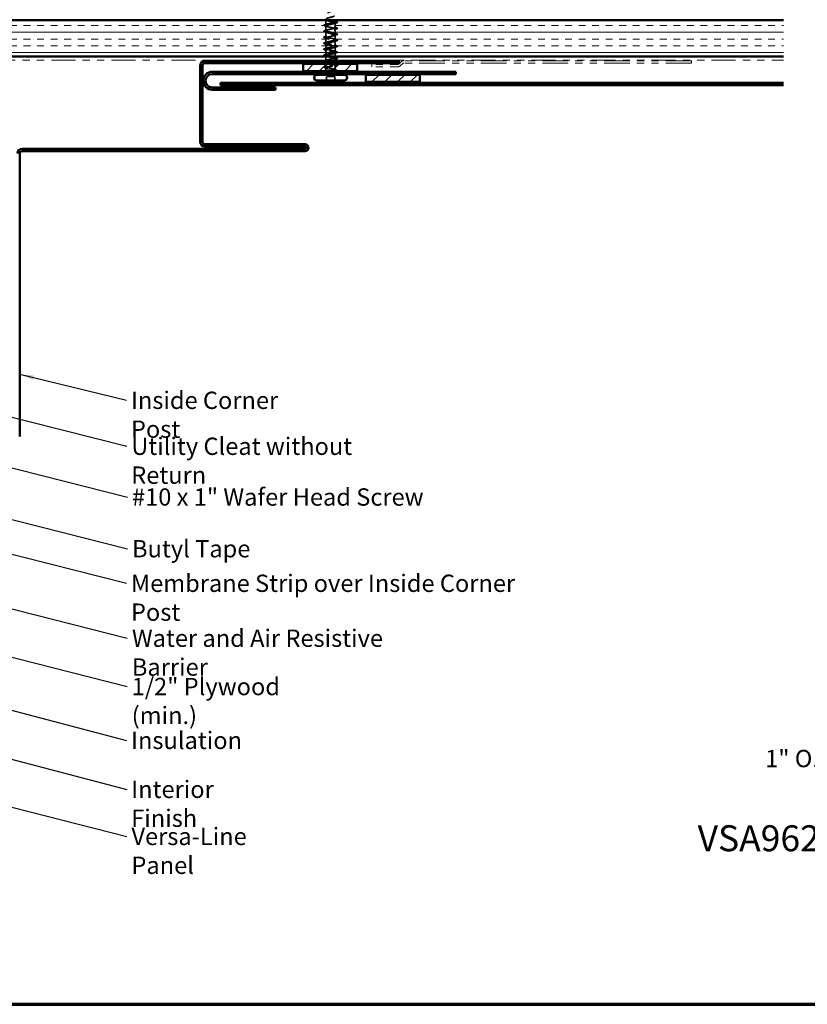
# Model space of a CAD drawing. Units: inches. Extents: x 0.6 to 33.4, y 0.6 to 21.4.
# Drawn here: x 7.3 to 18.2, y 0.6 to 14.2 of the extents above; entities that cross this region are included whole.
import ezdxf

# ---------------------------------------------------------------- set-up
doc = ezdxf.new("R2010")
doc.units = ezdxf.units.IN
doc.header["$LTSCALE"] = 2
doc.header["$MEASUREMENT"] = 0
doc.linetypes.add('DASHED', pattern=[0.2067, 0.1654, -0.0413])
doc.linetypes.add('DOUBLE_DASH_CHAIN', pattern=[1.2403, 0.6614, -0.0827, 0.1654, -0.0827, 0.1654, -0.0827])
doc.layers.get('0').update_dxf_attribs({"lineweight": 13})
for name, color, linetype, lineweight in [('Border (ANSI)', 7, 'Continuous', 70), ('Dimension (ANSI)', 7, 'Continuous', 25), ('Hatch (ANSI)', 7, 'Continuous', 18), ('Hidden (ANSI)', 7, 'DASHED', 35), ('Symbol (ANSI)', 7, 'Continuous', 25), ('Visible (ANSI)', 7, 'Continuous', 50)]:
    doc.layers.add(name, color=color, linetype=linetype, lineweight=lineweight)
doc.styles.add('Label Text (ANSI)', font='tahoma.ttf')
doc.styles.add('Note Text (ANSI)', font='tahoma.ttf')
doc.dimstyles.new('Architectural (ANSI)', dxfattribs={"dimscale": 2, "dimtxt": 0.12, "dimasz": 0.098425, "dimexe": 0.125, "dimexo": 0.0625, "dimgap": 0.031496, "dimtad": 0, "dimtih": 1, "dimtoh": 1, "dimdec": 4, "dimrnd": 1e-08, "dimzin": 3, "dimdsep": 46, "dimlunit": 4, "dimtxsty": 'Note Text (ANSI)', "dimcen": 0.09, "dimdle": 0.393701, "dimclrd": 256, "dimclre": 256, "dimclrt": 256, "dimadec": 0, "dimazin": 3, "dimtfac": 1, "dimtofl": 0, "dimtmove": 0, "dimatfit": 3, "dimfxl": 0, "dimfrac": 2, "dimtolj": 1, "dimtzin": 12, "dimlwd": -1, "dimlwe": -1, "dimarcsym": 0})
doc.dimstyles.new('Default (ANSI)$7', dxfattribs={"dimscale": 2, "dimtxt": 0.12, "dimasz": 0.098425, "dimexe": 0.125, "dimexo": 0.0625, "dimgap": 0.031496, "dimtad": 0, "dimtih": 1, "dimtoh": 1, "dimrnd": 1e-08, "dimzin": 4, "dimdsep": 46, "dimtxsty": 'Note Text (ANSI)', "dimcen": 0.09, "dimdle": 0.393701, "dimclrd": 256, "dimclre": 256, "dimclrt": 256, "dimadec": 0, "dimazin": 1, "dimtfac": 1, "dimtofl": 0, "dimtmove": 0, "dimatfit": 3, "dimfxl": 0, "dimtolj": 1, "dimtzin": 4, "dimlwd": -1, "dimlwe": -1, "dimarcsym": 0})

# ---------------------------------------------------------------- blocks, each defined once
blk = doc.blocks.new('Borders ATAS A Border')
at = {"layer": 'Border (ANSI)'}
blk.add_line((0.3, 0.3), (16.7, 0.3), dxfattribs=at)
blk = doc.blocks.new('*D13')
at = {"layer": 'Defpoints', "color": 0, "transparency": 16777216}
for p in [(19.036, 4.787), (20.036, 4.662), (20.036, 3.999)]:
    blk.add_point(p, dxfattribs=at)
at = {"layer": 'Dimension (ANSI)', "transparency": 16777216}
for p, q in [((19.036, 4.662), (19.036, 3.749)), ((20.036, 4.537), (20.036, 3.749)), ((19.036, 3.999), (18.651, 3.999)), ((19.839, 3.999), (19.233, 3.999))]:
    blk.add_line(p, q, dxfattribs=at)
for points in [[(19.233, 4.032), (19.233, 3.967), (19.036, 3.999)], [(19.839, 4.032), (19.839, 3.967), (20.036, 3.999)]]:
    blk.add_solid(points, dxfattribs=at)
at = {"layer": 'Dimension (ANSI)', "transparency": 16777216, "insert": (17.583, 4.124), "char_height": 0.24, "attachment_point": 1, "style": 'Note Text (ANSI)'}
blk.add_mtext('\\A1;1"{ O.H.}', dxfattribs=at)

msp = doc.modelspace()

# ---------------------------------------------------------------- hatches: boundary and pattern name
at = {"layer": 'Hatch (ANSI)', "true_color": 0x804000}
h = msp.add_hatch(dxfattribs=at)
h.set_pattern_fill('INSUL', color=36, scale=0.75, style=0)
h.paths.add_polyline_path([(17.83853, 14.22885), (5.94506, 14.22885), (5.94506, 13.72885), (17.83853, 13.72885)])
at = {"layer": 'Hatch (ANSI)', "true_color": 0x808000}
h = msp.add_hatch(dxfattribs=at)
h.set_pattern_fill('ANSI31', color=56, style=0)
h.paths.add_polyline_path([(11.18382, 13.62685), (11.93382, 13.62685), (11.93382, 13.52685), (11.18382, 13.52685)])
h = msp.add_hatch(dxfattribs=at)
h.set_pattern_fill('ANSI31', color=56, style=0)
h.paths.add_polyline_path([(12.05006, 13.47485), (12.80006, 13.47485), (12.80006, 13.37485), (12.05006, 13.37485)])

# ---------------------------------------------------------------- linework, layer by layer
at = {"layer": 'Hidden (ANSI)', "ltscale": 0.057279}
msp.add_line((11.49956, 14.1686), (11.49956, 14.22885), dxfattribs=at)
at = {"layer": 'Hidden (ANSI)', "ltscale": 0.028664}
for p, q in [((11.56456, 14.22332), (11.56456, 14.23085)), ((11.56456, 14.21385), (11.56456, 14.22138))]:
    msp.add_line(p, q, dxfattribs=at)
at = {"layer": 'Hidden (ANSI)', "ltscale": 0.002412}
for p, q in [((11.56456, 14.22138), (11.56456, 14.22332)), ((11.56456, 13.60082), (11.56456, 13.59888))]:
    msp.add_line(p, q, dxfattribs=at)
at = {"layer": 'Hidden (ANSI)', "ltscale": 0.017757}
msp.add_line((11.62956, 14.2101), (11.62956, 14.22885), dxfattribs=at)
at = {"layer": 'Hidden (ANSI)', "ltscale": 0.062755}
for p, q in [((11.62956, 14.1271), (11.62956, 14.1931)), ((11.49956, 14.0856), (11.49956, 14.1516)), ((11.49956, 14.0026), (11.49956, 14.0686)), ((11.62956, 14.0441), (11.62956, 14.1101)), ((11.49956, 13.9196), (11.49956, 13.9856)), ((11.62956, 13.9611), (11.62956, 14.0271)), ((11.62956, 13.8781), (11.62956, 13.9441)), ((11.49956, 13.8366), (11.49956, 13.9026)), ((11.49956, 13.7536), (11.49956, 13.8196)), ((11.62956, 13.7951), (11.62956, 13.8611))]:
    msp.add_line(p, q, dxfattribs=at)
at = {"layer": 'Hidden (ANSI)', "ltscale": 0.046803}
msp.add_line((11.62956, 13.72885), (11.62956, 13.7781), dxfattribs=at)
at = {"layer": 'Hidden (ANSI)', "ltscale": 0.007281}
msp.add_line((11.49956, 13.72885), (11.49956, 13.7366), dxfattribs=at)
at = {"layer": 'Hidden (ANSI)', "ltscale": 0.037994}
msp.add_line((11.49956, 13.67885), (11.49956, 13.71885), dxfattribs=at)
at = {"layer": 'Hidden (ANSI)', "ltscale": 0.004078}
msp.add_line((11.49956, 13.6706), (11.49956, 13.67498), dxfattribs=at)
at = {"layer": 'Hidden (ANSI)', "ltscale": 0.015852}
msp.add_line((11.49956, 13.63685), (11.49956, 13.6536), dxfattribs=at)
at = {"layer": 'Hidden (ANSI)', "ltscale": 0.006328}
msp.add_line((11.62956, 13.7121), (11.62956, 13.71885), dxfattribs=at)
at = {"layer": 'Hidden (ANSI)', "ltscale": 0.015376}
msp.add_line((11.62956, 13.67885), (11.62956, 13.6951), dxfattribs=at)
at = {"layer": 'Hidden (ANSI)', "ltscale": 0.030375}
msp.add_line((11.62956, 13.63685), (11.62956, 13.66885), dxfattribs=at)
at = {"layer": 'Hidden (ANSI)', "ltscale": 0.032759}
for p, q in [((11.49149, 13.51685), (11.47859, 13.48485)), ((11.63762, 13.51685), (11.65052, 13.48485))]:
    msp.add_line(p, q, dxfattribs=at)
at = {"layer": 'Hidden (ANSI)', "ltscale": 0.010169}
msp.add_line((11.49956, 13.53685), (11.49552, 13.52685), dxfattribs=at)
at = {"layer": 'Hidden (ANSI)', "ltscale": 0.038408}
msp.add_line((11.49956, 13.58641), (11.49956, 13.62685), dxfattribs=at)
at = {"layer": 'Hidden (ANSI)', "ltscale": 0.03317}
msp.add_line((11.49956, 13.53685), (11.49956, 13.57178), dxfattribs=at)
at = {"layer": 'Hidden (ANSI)', "ltscale": 0.16912}
msp.add_line((11.62422, 13.53685), (11.49956, 13.53685), dxfattribs=at)
at = {"layer": 'Hidden (ANSI)', "ltscale": 0.004297}
msp.add_line((11.6259, 13.53685), (11.62422, 13.53685), dxfattribs=at)
at = {"layer": 'Hidden (ANSI)', "ltscale": 0.066139}
msp.add_line((11.62956, 13.54254), (11.62956, 13.6121), dxfattribs=at)
at = {"layer": 'Hidden (ANSI)', "ltscale": 0.006265}
msp.add_line((11.63109, 13.53305), (11.63359, 13.52685), dxfattribs=at)
at = {"layer": 'Hidden (ANSI)', "ltscale": 0.107515}
msp.add_line((11.62106, 13.45085), (11.50806, 13.45085), dxfattribs=at)
at = {"layer": 'Hidden (ANSI)', "ltscale": 0.053232}
for p, q in [((11.50806, 13.39485), (11.50806, 13.45085)), ((11.62106, 13.39485), (11.62106, 13.45085))]:
    msp.add_line(p, q, dxfattribs=at)
at = {"layer": 'Hidden (ANSI)', "ltscale": 0.544082}
msp.add_open_spline([(11.5591, 14.23185), (11.55065, 14.23352), (11.54252, 14.2352), (11.52798, 14.23858), (11.5217, 14.24026), (11.51182, 14.24365), (11.50828, 14.24532), (11.50439, 14.24872), (11.50402, 14.25039), (11.50647, 14.25379), (11.5092, 14.25547), (11.51734, 14.25886), (11.52262, 14.26054), (11.53496, 14.26394), (11.54186, 14.26563), (11.5563, 14.26903), (11.56368, 14.27071), (11.5779, 14.27412), (11.5846, 14.2758), (11.5964, 14.27921), (11.60141, 14.2809), (11.60907, 14.28431), (11.61169, 14.286), (11.61421, 14.28942), (11.61414, 14.29112), (11.61138, 14.29454), (11.60877, 14.29623), (11.60143, 14.29966), (11.59682, 14.30136), (11.58628, 14.30479), (11.5805, 14.30649), (11.5686, 14.30993), (11.56262, 14.31163), (11.55133, 14.31508), (11.54611, 14.31679), (11.53718, 14.32024), (11.53352, 14.32195), (11.52825, 14.32541), (11.52664, 14.32713), (11.52566, 14.3306), (11.52624, 14.33232), (11.52945, 14.3358), (11.53199, 14.33752), (11.53861, 14.34101), (11.54258, 14.34274), (11.5513, 14.34625), (11.55595, 14.34798), (11.5652, 14.3515), (11.56971, 14.35324), (11.57791, 14.35678), (11.58153, 14.35853), (11.58737, 14.36208), (11.58956, 14.36384), (11.59222, 14.36741), (11.5927, 14.36917), (11.59196, 14.37277), (11.59078, 14.37455), (11.58703, 14.37816), (11.58454, 14.37996), (11.57903, 14.38339), (11.5762, 14.38498), (11.57036, 14.3882), (11.56742, 14.38979), (11.56456, 14.39143)], degree=3, knots=[0, 0, 0, 0, 0.0662455, 0.0662455, 0.13122657, 0.13122657, 0.19494394, 0.19494394, 0.25739843, 0.25739843, 0.31859094, 0.31859094, 0.37852246, 0.37852246, 0.43719409, 0.43719409, 0.49460706, 0.49460706, 0.55076272, 0.55076272, 0.60566256, 0.60566256, 0.65930824, 0.65930824, 0.71170162, 0.71170162, 0.76284473, 0.76284473, 0.81273987, 0.81273987, 0.86138959, 0.86138959, 0.90879673, 0.90879673, 0.95496449, 0.95496449, 0.99989646, 0.99989646, 1.04359669, 1.04359669, 1.08606975, 1.08606975, 1.12732083, 1.12732083, 1.16735583, 1.16735583, 1.2061815, 1.2061815, 1.24380561, 1.24380561, 1.2802371, 1.2802371, 1.3154864, 1.3154864, 1.34956567, 1.34956567, 1.38248924, 1.38248924, 1.41427414, 1.41427414, 1.44125434, 1.44125434, 1.46715819, 1.46715819, 1.46715819, 1.46715819], dxfattribs=at)
at = {"layer": 'Hidden (ANSI)', "ltscale": 1.041088}
msp.add_open_spline([(11.62932, 13.6291), (11.62906, 13.63306), (11.62024, 13.63702), (11.60497, 13.64098), (11.58401, 13.64642), (11.55241, 13.65186), (11.5298, 13.6573), (11.50718, 13.66274), (11.49518, 13.66818), (11.50125, 13.67362), (11.50732, 13.67906), (11.53101, 13.6845), (11.55763, 13.68994), (11.58424, 13.69538), (11.61184, 13.70082), (11.6233, 13.70626), (11.63476, 13.71169), (11.62924, 13.71713), (11.61017, 13.72257), (11.5911, 13.72801), (11.55986, 13.73345), (11.53585, 13.73889), (11.51184, 13.74433), (11.49678, 13.74977), (11.50004, 13.75521), (11.50329, 13.76065), (11.52462, 13.76609), (11.55078, 13.77153), (11.57693, 13.77697), (11.60603, 13.7824), (11.62, 13.78784), (11.63397, 13.79328), (11.6318, 13.79872), (11.61485, 13.80416), (11.59789, 13.8096), (11.56736, 13.81504), (11.54223, 13.82048), (11.51709, 13.82592), (11.49916, 13.83136), (11.49956, 13.8368), (11.49997, 13.84224), (11.51868, 13.84768), (11.54408, 13.85312), (11.56949, 13.85855), (11.59974, 13.86399), (11.61607, 13.86943), (11.63239, 13.87487), (11.6336, 13.88031), (11.61895, 13.88575), (11.6043, 13.89119), (11.57484, 13.89663), (11.54886, 13.90207), (11.52289, 13.90751), (11.50228, 13.91295), (11.49983, 13.91839), (11.49738, 13.92383), (11.51327, 13.92927), (11.53762, 13.9347), (11.56198, 13.94014), (11.59306, 13.94558), (11.61155, 13.95102), (11.63004, 13.95646), (11.63461, 13.9619), (11.62243, 13.96734), (11.61025, 13.97278), (11.58219, 13.97822), (11.55568, 13.98366), (11.52916, 13.9891), (11.50611, 13.99454), (11.50083, 13.99998), (11.49555, 14.00542), (11.50843, 14.01085), (11.53147, 14.01629), (11.55451, 14.02173), (11.58604, 14.02717), (11.60649, 14.03261), (11.62694, 14.03805), (11.63483, 14.04349), (11.62526, 14.04893), (11.61568, 14.05437), (11.58934, 14.05981), (11.56259, 14.06525), (11.53584, 14.07069), (11.51061, 14.07613), (11.50256, 14.08157), (11.49452, 14.087), (11.50424, 14.09244), (11.5257, 14.09788), (11.54715, 14.10332), (11.57879, 14.10876), (11.60096, 14.1142), (11.62313, 14.11964), (11.63424, 14.12508), (11.62739, 14.13052), (11.62053, 14.13596), (11.59621, 14.1414), (11.56953, 14.14684), (11.54284, 14.15228), (11.51572, 14.15772), (11.505, 14.16315), (11.49428, 14.16859), (11.50074, 14.17403), (11.52036, 14.17947), (11.53999, 14.18491), (11.57137, 14.19035), (11.59501, 14.19579), (11.61866, 14.20123), (11.63286, 14.20667), (11.6288, 14.21211), (11.62475, 14.21755), (11.60272, 14.22299), (11.57641, 14.22843), (11.5725, 14.22923), (11.56853, 14.23004), (11.56456, 14.23085)], degree=3, knots=[1.57079633, 1.57079633, 1.57079633, 1.57079633, 2.47055389, 2.47055389, 2.47055389, 3.70583084, 3.70583084, 3.70583084, 4.94110778, 4.94110778, 4.94110778, 6.17638473, 6.17638473, 6.17638473, 7.41166167, 7.41166167, 7.41166167, 8.64693862, 8.64693862, 8.64693862, 9.88221556, 9.88221556, 9.88221556, 11.11749251, 11.11749251, 11.11749251, 12.35276945, 12.35276945, 12.35276945, 13.5880464, 13.5880464, 13.5880464, 14.82332334, 14.82332334, 14.82332334, 16.05860029, 16.05860029, 16.05860029, 17.29387723, 17.29387723, 17.29387723, 18.52915418, 18.52915418, 18.52915418, 19.76443112, 19.76443112, 19.76443112, 20.99970807, 20.99970807, 20.99970807, 22.23498501, 22.23498501, 22.23498501, 23.47026196, 23.47026196, 23.47026196, 24.7055389, 24.7055389, 24.7055389, 25.94081585, 25.94081585, 25.94081585, 27.17609279, 27.17609279, 27.17609279, 28.41136974, 28.41136974, 28.41136974, 29.64664668, 29.64664668, 29.64664668, 30.88192363, 30.88192363, 30.88192363, 32.11720057, 32.11720057, 32.11720057, 33.35247752, 33.35247752, 33.35247752, 34.58775446, 34.58775446, 34.58775446, 35.82303141, 35.82303141, 35.82303141, 37.05830835, 37.05830835, 37.05830835, 38.2935853, 38.2935853, 38.2935853, 39.52886224, 39.52886224, 39.52886224, 40.76413919, 40.76413919, 40.76413919, 41.99941613, 41.99941613, 41.99941613, 43.23469308, 43.23469308, 43.23469308, 44.46997002, 44.46997002, 44.46997002, 45.70524697, 45.70524697, 45.70524697, 46.94052391, 46.94052391, 46.94052391, 47.1238898, 47.1238898, 47.1238898, 47.1238898], dxfattribs=at)
at = {"layer": 'Hidden (ANSI)', "ltscale": 1.079857}
msp.add_open_spline([(11.56456, 14.21385), (11.59132, 14.20841), (11.61712, 14.20297), (11.62593, 14.19753), (11.63474, 14.19209), (11.62593, 14.18665), (11.60497, 14.18121), (11.58401, 14.17577), (11.55241, 14.17033), (11.5298, 14.16489), (11.50718, 14.15946), (11.49518, 14.15402), (11.50125, 14.14858), (11.50732, 14.14314), (11.53101, 14.1377), (11.55763, 14.13226), (11.58424, 14.12682), (11.61184, 14.12138), (11.6233, 14.11594), (11.63476, 14.1105), (11.62924, 14.10506), (11.61017, 14.09962), (11.5911, 14.09418), (11.55986, 14.08874), (11.53585, 14.08331), (11.51184, 14.07787), (11.49678, 14.07243), (11.50004, 14.06699), (11.50329, 14.06155), (11.52462, 14.05611), (11.55078, 14.05067), (11.57693, 14.04523), (11.60603, 14.03979), (11.62, 14.03435), (11.63397, 14.02891), (11.6318, 14.02347), (11.61485, 14.01803), (11.59789, 14.01259), (11.56736, 14.00716), (11.54223, 14.00172), (11.51709, 13.99628), (11.49916, 13.99084), (11.49956, 13.9854), (11.49997, 13.97996), (11.51868, 13.97452), (11.54408, 13.96908), (11.56949, 13.96364), (11.59974, 13.9582), (11.61607, 13.95276), (11.63239, 13.94732), (11.6336, 13.94188), (11.61895, 13.93644), (11.6043, 13.93101), (11.57484, 13.92557), (11.54886, 13.92013), (11.52289, 13.91469), (11.50228, 13.90925), (11.49983, 13.90381), (11.49738, 13.89837), (11.51327, 13.89293), (11.53762, 13.88749), (11.56198, 13.88205), (11.59306, 13.87661), (11.61155, 13.87117), (11.63004, 13.86573), (11.63461, 13.86029), (11.62243, 13.85486), (11.61025, 13.84942), (11.58219, 13.84398), (11.55568, 13.83854), (11.52916, 13.8331), (11.50611, 13.82766), (11.50083, 13.82222), (11.49555, 13.81678), (11.50843, 13.81134), (11.53147, 13.8059), (11.55451, 13.80046), (11.58604, 13.79502), (11.60649, 13.78958), (11.62694, 13.78415), (11.63483, 13.77871), (11.62526, 13.77327), (11.61568, 13.76783), (11.58934, 13.76239), (11.56259, 13.75695), (11.53584, 13.75151), (11.51061, 13.74607), (11.50256, 13.74063), (11.49452, 13.73519), (11.50424, 13.72975), (11.5257, 13.72431), (11.54715, 13.71887), (11.57879, 13.71343), (11.60096, 13.708), (11.62313, 13.70256), (11.63424, 13.69712), (11.62739, 13.69168), (11.622, 13.6874), (11.60581, 13.68312), (11.58617, 13.67885)], degree=3, knots=[-47.1238898, -47.1238898, -47.1238898, -47.1238898, -45.88861286, -45.88861286, -45.88861286, -44.65333591, -44.65333591, -44.65333591, -43.41805897, -43.41805897, -43.41805897, -42.18278202, -42.18278202, -42.18278202, -40.94750508, -40.94750508, -40.94750508, -39.71222813, -39.71222813, -39.71222813, -38.47695119, -38.47695119, -38.47695119, -37.24167424, -37.24167424, -37.24167424, -36.0063973, -36.0063973, -36.0063973, -34.77112035, -34.77112035, -34.77112035, -33.53584341, -33.53584341, -33.53584341, -32.30056646, -32.30056646, -32.30056646, -31.06528952, -31.06528952, -31.06528952, -29.83001257, -29.83001257, -29.83001257, -28.59473563, -28.59473563, -28.59473563, -27.35945868, -27.35945868, -27.35945868, -26.12418174, -26.12418174, -26.12418174, -24.88890479, -24.88890479, -24.88890479, -23.65362785, -23.65362785, -23.65362785, -22.4183509, -22.4183509, -22.4183509, -21.18307396, -21.18307396, -21.18307396, -19.94779701, -19.94779701, -19.94779701, -18.71252007, -18.71252007, -18.71252007, -17.47724312, -17.47724312, -17.47724312, -16.24196618, -16.24196618, -16.24196618, -15.00668923, -15.00668923, -15.00668923, -13.77141229, -13.77141229, -13.77141229, -12.53613534, -12.53613534, -12.53613534, -11.3008584, -11.3008584, -11.3008584, -10.06558145, -10.06558145, -10.06558145, -8.83030451, -8.83030451, -8.83030451, -7.59502756, -7.59502756, -7.59502756, -6.62383993, -6.62383993, -6.62383993, -6.62383993], dxfattribs=at)
at = {"layer": 'Hidden (ANSI)', "ltscale": 0.016162}
msp.add_open_spline([(11.51545, 14.22628), (11.51022, 14.22806), (11.50491, 14.22979), (11.49956, 14.23148)], degree=3, dxfattribs=at)
at = {"layer": 'Hidden (ANSI)', "ltscale": 0.020663}
msp.add_open_spline([(11.50076, 14.23634), (11.50035, 14.23483), (11.50114, 14.23334), (11.50308, 14.23185)], degree=3, dxfattribs=at)
at = {"layer": 'Hidden (ANSI)', "ltscale": 0.078553}
msp.add_open_spline([(11.50308, 14.23185), (11.5059, 14.22991), (11.51033, 14.22799), (11.52189, 14.22412), (11.52891, 14.2222), (11.54108, 14.21919), (11.54563, 14.21813), (11.55498, 14.21599), (11.55976, 14.21492), (11.56456, 14.21385)], degree=3, knots=[0, 0, 0, 0, 0.067722363, 0.067722363, 0.135444727, 0.135444727, 0.172870871, 0.172870871, 0.210297016, 0.210297016, 0.210297016, 0.210297016], dxfattribs=at)
at = {"layer": 'Hidden (ANSI)', "ltscale": 0.005187}
msp.add_open_spline([(11.56456, 14.23085), (11.56274, 14.23118), (11.56092, 14.23151), (11.5591, 14.23185)], degree=3, dxfattribs=at)
at = {"layer": 'Hidden (ANSI)', "ltscale": 0.031888}
for points in [[(11.61558, 14.21892), (11.62599, 14.21551), (11.63665, 14.21228), (11.64734, 14.20915)], [(11.64734, 14.19404), (11.63665, 14.19091), (11.62599, 14.18769), (11.61558, 14.18427)], [(11.48177, 14.16765), (11.49246, 14.17078), (11.50312, 14.17401), (11.51353, 14.17742)], [(11.51353, 14.14277), (11.50312, 14.14619), (11.49246, 14.14941), (11.48177, 14.15254)], [(11.48177, 14.08465), (11.49246, 14.08778), (11.50312, 14.09101), (11.51353, 14.09442)], [(11.51353, 14.05977), (11.50312, 14.06319), (11.49246, 14.06641), (11.48177, 14.06954)], [(11.61558, 14.13592), (11.62599, 14.13251), (11.63665, 14.12928), (11.64734, 14.12615)], [(11.64734, 14.11104), (11.63665, 14.10791), (11.62599, 14.10469), (11.61558, 14.10127)], [(11.61558, 14.05292), (11.62599, 14.04951), (11.63665, 14.04628), (11.64734, 14.04315)], [(11.48177, 14.00165), (11.49246, 14.00478), (11.50312, 14.00801), (11.51353, 14.01142)], [(11.51353, 13.97677), (11.50312, 13.98019), (11.49246, 13.98341), (11.48177, 13.98654)], [(11.48177, 13.91865), (11.49246, 13.92178), (11.50312, 13.92501), (11.51353, 13.92842)], [(11.64734, 14.02804), (11.63665, 14.02491), (11.62599, 14.02169), (11.61558, 14.01827)], [(11.61558, 13.96992), (11.62599, 13.96651), (11.63665, 13.96328), (11.64734, 13.96015)], [(11.64734, 13.94504), (11.63665, 13.94191), (11.62599, 13.93869), (11.61558, 13.93527)], [(11.51353, 13.89377), (11.50312, 13.89719), (11.49246, 13.90041), (11.48177, 13.90354)], [(11.48177, 13.83565), (11.49246, 13.83878), (11.50312, 13.84201), (11.51353, 13.84542)], [(11.51353, 13.81077), (11.50312, 13.81419), (11.49246, 13.81741), (11.48177, 13.82054)], [(11.61558, 13.88692), (11.62599, 13.88351), (11.63665, 13.88028), (11.64734, 13.87715)], [(11.64734, 13.86204), (11.63665, 13.85891), (11.62599, 13.85569), (11.61558, 13.85227)], [(11.61558, 13.80392), (11.62599, 13.80051), (11.63665, 13.79728), (11.64734, 13.79415)], [(11.64734, 13.77904), (11.63665, 13.77591), (11.62599, 13.77269), (11.61558, 13.76927)], [(11.48177, 13.75265), (11.49246, 13.75578), (11.50312, 13.75901), (11.51353, 13.76242)], [(11.51353, 13.72777), (11.50312, 13.73119), (11.49246, 13.73441), (11.48177, 13.73754)], [(11.51353, 13.64477), (11.50312, 13.64819), (11.49246, 13.65141), (11.48177, 13.65454)], [(11.61558, 13.72092), (11.62599, 13.71751), (11.63665, 13.71428), (11.64734, 13.71115)], [(11.64734, 13.69604), (11.63665, 13.69291), (11.62599, 13.68969), (11.61558, 13.68627)], [(11.64734, 13.61304), (11.63665, 13.60991), (11.62599, 13.60669), (11.61558, 13.60327)]]:
    msp.add_open_spline(points, degree=3, dxfattribs=at)
at = {"layer": 'Hidden (ANSI)', "ltscale": 0.090851}
for points in [[(11.64734, 14.20915), (11.6524, 14.20767), (11.65596, 14.20621), (11.65892, 14.20369), (11.65957, 14.20268), (11.65953, 14.19972), (11.6579, 14.19833), (11.65342, 14.19603), (11.65071, 14.19503), (11.64734, 14.19404)], [(11.48177, 14.15254), (11.47671, 14.15403), (11.47315, 14.15549), (11.47019, 14.15801), (11.46954, 14.15902), (11.46958, 14.16198), (11.47121, 14.16337), (11.47569, 14.16567), (11.4784, 14.16666), (11.48177, 14.16765)], [(11.48177, 14.06954), (11.47671, 14.07103), (11.47315, 14.07249), (11.47019, 14.07501), (11.46954, 14.07602), (11.46958, 14.07898), (11.47121, 14.08037), (11.47569, 14.08267), (11.4784, 14.08366), (11.48177, 14.08465)], [(11.64734, 14.12615), (11.6524, 14.12467), (11.65596, 14.12321), (11.65892, 14.12069), (11.65957, 14.11968), (11.65953, 14.11672), (11.6579, 14.11533), (11.65342, 14.11303), (11.65071, 14.11203), (11.64734, 14.11104)], [(11.48177, 13.98654), (11.47671, 13.98803), (11.47315, 13.98949), (11.47019, 13.99201), (11.46954, 13.99302), (11.46958, 13.99598), (11.47121, 13.99737), (11.47569, 13.99967), (11.4784, 14.00066), (11.48177, 14.00165)], [(11.48177, 13.90354), (11.47671, 13.90503), (11.47315, 13.90649), (11.47019, 13.90901), (11.46954, 13.91002), (11.46958, 13.91298), (11.47121, 13.91437), (11.47569, 13.91667), (11.4784, 13.91766), (11.48177, 13.91865)], [(11.64734, 14.04315), (11.6524, 14.04167), (11.65596, 14.04021), (11.65892, 14.03769), (11.65957, 14.03668), (11.65953, 14.03372), (11.6579, 14.03233), (11.65342, 14.03003), (11.65071, 14.02903), (11.64734, 14.02804)], [(11.64734, 13.96015), (11.6524, 13.95867), (11.65596, 13.95721), (11.65892, 13.95469), (11.65957, 13.95368), (11.65953, 13.95072), (11.6579, 13.94933), (11.65342, 13.94703), (11.65071, 13.94603), (11.64734, 13.94504)], [(11.48177, 13.82054), (11.47671, 13.82203), (11.47315, 13.82349), (11.47019, 13.82601), (11.46954, 13.82702), (11.46958, 13.82998), (11.47121, 13.83137), (11.47569, 13.83367), (11.4784, 13.83466), (11.48177, 13.83565)], [(11.64734, 13.87715), (11.6524, 13.87567), (11.65596, 13.87421), (11.65892, 13.87169), (11.65957, 13.87068), (11.65953, 13.86772), (11.6579, 13.86633), (11.65342, 13.86403), (11.65071, 13.86303), (11.64734, 13.86204)], [(11.64734, 13.79415), (11.6524, 13.79267), (11.65596, 13.79121), (11.65892, 13.78869), (11.65957, 13.78768), (11.65953, 13.78472), (11.6579, 13.78333), (11.65342, 13.78103), (11.65071, 13.78003), (11.64734, 13.77904)], [(11.48177, 13.73754), (11.47671, 13.73903), (11.47315, 13.74049), (11.47019, 13.74301), (11.46954, 13.74402), (11.46958, 13.74698), (11.47121, 13.74837), (11.47569, 13.75067), (11.4784, 13.75166), (11.48177, 13.75265)], [(11.64734, 13.71115), (11.6524, 13.70967), (11.65596, 13.70821), (11.65892, 13.70569), (11.65957, 13.70468), (11.65953, 13.70172), (11.6579, 13.70033), (11.65342, 13.69803), (11.65071, 13.69703), (11.64734, 13.69604)]]:
    msp.add_open_spline(points, degree=3, knots=[0, 0, 0, 0, 0.080682059, 0.080682059, 0.121378038, 0.121378038, 0.188114428, 0.188114428, 0.241849708, 0.241849708, 0.241849708, 0.241849708], dxfattribs=at)
at = {"layer": 'Hidden (ANSI)', "ltscale": 0.085405}
msp.add_open_spline([(11.48177, 13.65454), (11.47671, 13.65603), (11.47315, 13.65749), (11.47019, 13.66001), (11.46954, 13.66102), (11.46958, 13.66398), (11.47121, 13.66537), (11.47515, 13.66739), (11.47699, 13.66812), (11.47919, 13.66885)], degree=3, knots=[0, 0, 0, 0, 0.080682059, 0.080682059, 0.121378038, 0.121378038, 0.188114428, 0.188114428, 0.22734052, 0.22734052, 0.22734052, 0.22734052], dxfattribs=at)
at = {"layer": 'Hidden (ANSI)', "ltscale": 0.36946}
msp.add_open_spline([(11.53844, 13.66885), (11.52381, 13.66558), (11.51144, 13.66231), (11.505, 13.65904), (11.49428, 13.6536), (11.50074, 13.64816), (11.52036, 13.64272), (11.53999, 13.63728), (11.57137, 13.63185), (11.59501, 13.62641), (11.61866, 13.62097), (11.63286, 13.61553), (11.6288, 13.61009), (11.62475, 13.60465), (11.60272, 13.59921), (11.57641, 13.59377), (11.5725, 13.59296), (11.56853, 13.59216), (11.56456, 13.59135)], degree=3, knots=[-5.86682965, -5.86682965, -5.86682965, -5.86682965, -5.12447367, -5.12447367, -5.12447367, -3.88919673, -3.88919673, -3.88919673, -2.65391978, -2.65391978, -2.65391978, -1.41864284, -1.41864284, -1.41864284, -0.18336589, -0.18336589, -0.18336589, 0, 0, 0, 0], dxfattribs=at)
at = {"layer": 'Hidden (ANSI)', "ltscale": 0.001704}
msp.add_open_spline([(11.51177, 13.67885), (11.51236, 13.67904), (11.51295, 13.67923), (11.51353, 13.67942)], degree=3, dxfattribs=at)
at = {"layer": 'Hidden (ANSI)', "ltscale": 0.014082}
msp.add_open_spline([(11.61558, 13.63792), (11.62019, 13.63641), (11.62486, 13.63493), (11.62956, 13.63348)], degree=3, dxfattribs=at)
at = {"layer": 'Hidden (ANSI)', "ltscale": 0.090199}
msp.add_open_spline([(11.48724, 13.5715), (11.4822, 13.57298), (11.47853, 13.57445), (11.47526, 13.57685), (11.47448, 13.57772), (11.47369, 13.58073), (11.47528, 13.58253), (11.47989, 13.58505), (11.48266, 13.58611), (11.48615, 13.58715)], degree=3, knots=[0, 0, 0, 0, 0.075495968, 0.075495968, 0.11358326, 0.11358326, 0.18511439, 0.18511439, 0.240025201, 0.240025201, 0.240025201, 0.240025201], dxfattribs=at)
at = {"layer": 'Hidden (ANSI)', "ltscale": 0.028762}
msp.add_open_spline([(11.48615, 13.58715), (11.49575, 13.59003), (11.50532, 13.59299), (11.51464, 13.59612)], degree=3, dxfattribs=at)
at = {"layer": 'Hidden (ANSI)', "ltscale": 0.025203}
msp.add_open_spline([(11.51241, 13.56381), (11.50412, 13.56647), (11.4957, 13.56902), (11.48724, 13.5715)], degree=3, dxfattribs=at)
at = {"layer": 'Hidden (ANSI)', "ltscale": 0.324094}
msp.add_open_spline([(11.62422, 13.53685), (11.62766, 13.53871), (11.62947, 13.54055), (11.62964, 13.54427), (11.62799, 13.54611), (11.62143, 13.54983), (11.61658, 13.55167), (11.60431, 13.55539), (11.59702, 13.55724), (11.58098, 13.56096), (11.57238, 13.5628), (11.55507, 13.56652), (11.54652, 13.56836), (11.53064, 13.57208), (11.52348, 13.57392), (11.51153, 13.57764), (11.50687, 13.57948), (11.50072, 13.5832), (11.49929, 13.58504), (11.4999, 13.58877), (11.50193, 13.59061), (11.5092, 13.59433), (11.51438, 13.59617), (11.52671, 13.59975), (11.53359, 13.60146), (11.54857, 13.60491), (11.55653, 13.60662), (11.56456, 13.60835)], degree=3, knots=[0, 0, 0, 0, 0.067481729, 0.067481729, 0.134963458, 0.134963458, 0.202445186, 0.202445186, 0.269926915, 0.269926915, 0.337408644, 0.337408644, 0.404890373, 0.404890373, 0.472372102, 0.472372102, 0.539853831, 0.539853831, 0.607335559, 0.607335559, 0.674817288, 0.674817288, 0.742299017, 0.742299017, 0.804871598, 0.804871598, 0.867444179, 0.867444179, 0.867444179, 0.867444179], dxfattribs=at)
at = {"layer": 'Hidden (ANSI)', "ltscale": 0.275683}
msp.add_open_spline([(11.56456, 13.59135), (11.55594, 13.5897), (11.5474, 13.58806), (11.5315, 13.58476), (11.52429, 13.58312), (11.5122, 13.57982), (11.50743, 13.57818), (11.50102, 13.57488), (11.49943, 13.57324), (11.49969, 13.56994), (11.50154, 13.56831), (11.50844, 13.565), (11.51342, 13.56337), (11.52589, 13.56006), (11.53324, 13.55843), (11.54934, 13.55513), (11.55792, 13.55349), (11.57515, 13.55019), (11.58363, 13.54855), (11.59932, 13.54525), (11.60637, 13.54361), (11.61526, 13.54111), (11.61794, 13.54026), (11.62253, 13.53855), (11.62443, 13.5377), (11.6259, 13.53685)], degree=3, knots=[0, 0, 0, 0, 0.066871417, 0.066871417, 0.133742833, 0.133742833, 0.20061425, 0.20061425, 0.267485666, 0.267485666, 0.334357083, 0.334357083, 0.4012285, 0.4012285, 0.468099916, 0.468099916, 0.534971333, 0.534971333, 0.60184275, 0.60184275, 0.668714166, 0.668714166, 0.703243084, 0.703243084, 0.737772002, 0.737772002, 0.737772002, 0.737772002], dxfattribs=at)
at = {"layer": 'Hidden (ANSI)', "ltscale": 0.014703}
msp.add_open_spline([(11.54311, 13.51205), (11.5411, 13.51174), (11.53906, 13.51148), (11.53536, 13.51116), (11.53401, 13.51111), (11.53311, 13.51121), (11.53291, 13.51124), (11.53275, 13.51131), (11.53272, 13.51133), (11.53269, 13.51136), (11.53268, 13.51137), (11.53266, 13.5114), (11.53266, 13.51141), (11.53266, 13.51144), (11.53267, 13.51145), (11.53268, 13.51148), (11.53269, 13.51149), (11.53272, 13.51153), (11.53274, 13.51156), (11.53284, 13.51163), (11.53293, 13.51168), (11.53336, 13.5119), (11.53389, 13.51207), (11.53499, 13.51239), (11.53578, 13.51258), (11.53652, 13.51274)], degree=3, knots=[0, 0, 0, 0, 0.0158784355, 0.0158784355, 0.0304963219, 0.0304963219, 0.0337687387, 0.0337687387, 0.0345160957, 0.0345160957, 0.0349340384, 0.0349340384, 0.0352186316, 0.0352186316, 0.0354848268, 0.0354848268, 0.0358332833, 0.0358332833, 0.0364910202, 0.0364910202, 0.0382290752, 0.0382290752, 0.0451386346, 0.0451386346, 0.057165667, 0.057165667, 0.057165667, 0.057165667], dxfattribs=at)
at = {"layer": 'Hidden (ANSI)', "ltscale": 0.018944}
msp.add_open_spline([(11.53652, 13.51274), (11.54278, 13.5141), (11.54925, 13.51546), (11.55576, 13.51685)], degree=3, dxfattribs=at)
at = {"layer": 'Hidden (ANSI)', "ltscale": 0.030286}
msp.add_open_spline([(11.57441, 13.51685), (11.57172, 13.51642), (11.56899, 13.516), (11.55849, 13.51439), (11.55069, 13.51322), (11.54311, 13.51205)], degree=3, knots=[0.316172256, 0.316172256, 0.316172256, 0.316172256, 0.3373774897, 0.3373774897, 0.39716778, 0.39716778, 0.39716778, 0.39716778], dxfattribs=at)
at = {"layer": 'Hidden (ANSI)', "ltscale": 0.088106}
msp.add_open_spline([(11.56456, 13.60835), (11.59132, 13.61379), (11.61712, 13.61923), (11.62593, 13.62467), (11.62711, 13.62539), (11.62797, 13.62612), (11.62853, 13.62685)], degree=3, knots=[0, 0, 0, 0, 1.23527695, 1.23527695, 1.23527695, 1.40046901, 1.40046901, 1.40046901, 1.40046901], dxfattribs=at)
at = {"layer": 'Hidden (ANSI)', "ltscale": 0.042128}
msp.add_open_spline([(11.59892, 13.52685), (11.60384, 13.5282), (11.60829, 13.52956), (11.61753, 13.53289), (11.62164, 13.53484), (11.62422, 13.53685)], degree=3, knots=[0.170484429, 0.170484429, 0.170484429, 0.170484429, 0.217686862, 0.217686862, 0.283722343, 0.283722343, 0.283722343, 0.283722343], dxfattribs=at)
at = {"layer": 'Hidden (ANSI)', "ltscale": 0.018879}
msp.add_open_spline([(11.61447, 13.55225), (11.6206, 13.5502), (11.62684, 13.54821), (11.63312, 13.54627)], degree=3, dxfattribs=at)
at = {"layer": 'Hidden (ANSI)', "ltscale": 0.061402}
msp.add_open_spline([(11.6259, 13.53685), (11.62934, 13.53534), (11.63114, 13.53388), (11.63134, 13.53091), (11.62966, 13.52944), (11.62494, 13.52737), (11.62329, 13.52677), (11.62139, 13.52617)], degree=3, knots=[0, 0, 0, 0, 0.06713685, 0.06713685, 0.135963309, 0.135963309, 0.164450201, 0.164450201, 0.164450201, 0.164450201], dxfattribs=at)
at = {"layer": 'Hidden (ANSI)', "ltscale": 0.008144}
msp.add_open_spline([(11.63175, 13.52936), (11.62901, 13.52853), (11.62628, 13.5277), (11.62356, 13.52685)], degree=3, dxfattribs=at)
at = {"layer": 'Hidden (ANSI)', "ltscale": 0.088709}
msp.add_open_spline([(11.63312, 13.54627), (11.63795, 13.54478), (11.6415, 13.54329), (11.64467, 13.54083), (11.64542, 13.53994), (11.64621, 13.53698), (11.64482, 13.53515), (11.64137, 13.53301), (11.64004, 13.53235), (11.63658, 13.53092), (11.63433, 13.53014), (11.63175, 13.52936)], degree=3, knots=[0, 0, 0, 0, 0.070742204, 0.070742204, 0.106019695, 0.106019695, 0.170990562, 0.170990562, 0.200558495, 0.200558495, 0.236137518, 0.236137518, 0.236137518, 0.236137518], dxfattribs=at)
at = {"layer": 'Hidden (ANSI)', "ltscale": 0.081976}
msp.add_open_spline([(11.65139, 13.62685), (11.65435, 13.62579), (11.65654, 13.62472), (11.65892, 13.62269), (11.65957, 13.62168), (11.65953, 13.61872), (11.6579, 13.61733), (11.65342, 13.61503), (11.65071, 13.61403), (11.64734, 13.61304)], degree=3, knots=[0.023608578, 0.023608578, 0.023608578, 0.023608578, 0.080682059, 0.080682059, 0.121378038, 0.121378038, 0.188114428, 0.188114428, 0.241849708, 0.241849708, 0.241849708, 0.241849708], dxfattribs=at)
at = {"layer": 'Visible (ANSI)', "color": 36, "true_color": 0x804000}
for p, q in [((5.44506, 14.22885), (17.83853, 14.22885)), ((17.83853, 13.72885), (5.94506, 13.72885))]:
    msp.add_line(p, q, dxfattribs=at)
at = {"layer": 'Visible (ANSI)'}
for p, q in [((11.50076, 14.23634), (11.49956, 14.23185)), ((11.62956, 14.23185), (11.49956, 14.23185)), ((11.49956, 14.22885), (11.49956, 14.23185)), ((11.62768, 14.23885), (11.62956, 14.23185)), ((11.62956, 14.22885), (11.62956, 14.23185)), ((11.49956, 13.71885), (11.49956, 13.72885)), ((11.49956, 13.67498), (11.49956, 13.67885)), ((11.62956, 13.71885), (11.62956, 13.72885)), ((11.62956, 13.66885), (11.62956, 13.67885)), ((11.49552, 13.52685), (11.49149, 13.51685)), ((11.49956, 13.62685), (11.49956, 13.63685)), ((11.62956, 13.6291), (11.62956, 13.63685)), ((11.63359, 13.52685), (11.63762, 13.51685)), ((11.33706, 13.43185), (11.33706, 13.43785)), ((11.75506, 13.47485), (11.37406, 13.47485)), ((11.75506, 13.39485), (11.37406, 13.39485)), ((11.47859, 13.48485), (11.47456, 13.47485)), ((11.65052, 13.48485), (11.65456, 13.47485)), ((11.79206, 13.43185), (11.79206, 13.43785))]:
    msp.add_line(p, q, dxfattribs=at)
at = {"layer": 'Visible (ANSI)', "color": 30, "linetype": 'DOUBLE_DASH_CHAIN', "lineweight": 18, "ltscale": 0.250438, "true_color": 0xff8000}
for p, q in [((17.83853, 13.71885), (6.03506, 13.71885)), ((6.03506, 13.67885), (17.83853, 13.67885))]:
    msp.add_line(p, q, dxfattribs=at)
at = {"layer": 'Visible (ANSI)', "color": 1, "true_color": 0xff0000}
for p, q in [((12.50806, 13.66885), (9.82206, 13.66885)), ((12.50806, 13.63685), (12.50806, 13.66885)), ((9.75806, 13.60485), (9.75806, 12.54385)), ((9.79006, 13.60485), (9.79006, 12.54385)), ((12.50806, 13.63685), (9.82206, 13.63685)), ((13.30006, 13.51685), (9.92506, 13.51685)), ((13.30006, 13.51685), (13.30006, 13.48485)), ((9.92506, 13.48485), (13.30006, 13.48485)), ((10.80006, 13.29885), (9.92506, 13.29885)), ((9.92506, 13.26685), (10.80006, 13.26685)), ((10.80006, 13.26685), (10.80006, 13.29885)), ((11.21006, 12.44785), (7.29006, 12.44785)), ((11.21006, 12.41585), (7.29006, 12.41585)), ((9.82206, 12.51185), (11.21006, 12.51185)), ((9.82206, 12.47985), (11.21006, 12.47985)), ((7.25806, 12.38385), (7.25806, 8.46385))]:
    msp.add_line(p, q, dxfattribs=at)
at = {"layer": 'Visible (ANSI)', "color": 30, "linetype": 'DOUBLE_DASH_CHAIN', "lineweight": 18, "ltscale": 0.00526, "true_color": 0xff8000}
for p, q in [((12.53545, 13.6501), (12.51157, 13.62622)), ((12.55808, 13.62748), (12.5342, 13.60359))]:
    msp.add_line(p, q, dxfattribs=at)
at = {"layer": 'Visible (ANSI)', "color": 30, "linetype": 'DOUBLE_DASH_CHAIN', "lineweight": 18, "ltscale": 0.267416, "true_color": 0xff8000}
for p, q in [((16.56082, 13.66885), (12.58071, 13.66885)), ((16.56082, 13.63685), (12.58071, 13.63685))]:
    msp.add_line(p, q, dxfattribs=at)
at = {"layer": 'Visible (ANSI)', "color": 30, "linetype": 'DOUBLE_DASH_CHAIN', "lineweight": 18, "ltscale": 0.004979, "true_color": 0xff8000}
for p, q in [((16.56082, 13.63685), (16.56082, 13.66885)), ((12.13382, 13.58485), (12.13382, 13.61685))]:
    msp.add_line(p, q, dxfattribs=at)
at = {"layer": 'Visible (ANSI)', "color": 56, "true_color": 0x808000}
for p, q in [((11.18382, 13.52685), (11.18382, 13.62685)), ((11.18382, 13.62685), (11.93382, 13.62685)), ((11.93382, 13.52685), (11.18382, 13.52685)), ((11.93382, 13.62685), (11.93382, 13.52685)), ((12.05006, 13.37485), (12.05006, 13.47485)), ((12.05006, 13.47485), (12.80006, 13.47485)), ((12.80006, 13.37485), (12.05006, 13.37485)), ((12.80006, 13.47485), (12.80006, 13.37485))]:
    msp.add_line(p, q, dxfattribs=at)
at = {"layer": 'Visible (ANSI)', "color": 30, "linetype": 'DOUBLE_DASH_CHAIN', "lineweight": 18, "ltscale": 0.056261, "true_color": 0xff8000}
for p, q in [((12.48894, 13.61685), (12.13382, 13.61685)), ((12.48894, 13.58485), (12.13382, 13.58485))]:
    msp.add_line(p, q, dxfattribs=at)
at = {"layer": 'Visible (ANSI)', "color": 5, "true_color": 0x0000ff}
for p, q in [((10.04006, 13.36485), (17.83853, 13.36485)), ((10.04006, 13.36485), (10.04006, 13.33285)), ((17.83853, 13.33285), (10.04006, 13.33285))]:
    msp.add_line(p, q, dxfattribs=at)
at = {"layer": 'Visible (ANSI)', "color": 1, "true_color": 0xff0000}
for centre, radius, start, end in [((9.82206, 13.60485), 0.064, 90, 180), ((9.82206, 13.60485), 0.032, 90, 180), ((9.92506, 13.39185), 0.125, 90, 270), ((9.92506, 13.39185), 0.093, 90, 270), ((7.29006, 12.38385), 0.064, 90, 180), ((7.29006, 12.38385), 0.032, 90, 180), ((9.82206, 12.54385), 0.064, 180, 270), ((9.82206, 12.54385), 0.032, 180, 270), ((11.21006, 12.46385), 0.048, 270, 90), ((11.21006, 12.46385), 0.016, 270, 90)]:
    msp.add_arc(centre, radius, start, end, dxfattribs=at)
at = {"layer": 'Visible (ANSI)', "color": 30, "linetype": 'DOUBLE_DASH_CHAIN', "lineweight": 18, "ltscale": 0.007878, "true_color": 0xff8000}
for centre, start, end in [((12.58071, 13.60485), 90, 135), ((12.48894, 13.64885), 270, 315)]:
    msp.add_arc(centre, 0.064, start, end, dxfattribs=at)
at = {"layer": 'Visible (ANSI)', "color": 30, "linetype": 'DOUBLE_DASH_CHAIN', "lineweight": 18, "ltscale": 0.003889, "true_color": 0xff8000}
for centre, start, end in [((12.48894, 13.64885), 270, 315), ((12.58071, 13.60485), 90, 135)]:
    msp.add_arc(centre, 0.032, start, end, dxfattribs=at)
at = {"layer": 'Visible (ANSI)'}
for centre, start, end in [((11.37406, 13.43785), 90, 180), ((11.37406, 13.43185), 180, 270), ((11.75506, 13.43785), 0, 90), ((11.75506, 13.43185), 270, 0)]:
    msp.add_arc(centre, 0.037, start, end, dxfattribs=at)
for points in [[(11.48921, 14.23468), (11.48482, 14.23602), (11.48158, 14.23735), (11.47958, 14.23885)], [(11.49956, 14.23148), (11.49612, 14.23256), (11.49267, 14.23363), (11.48921, 14.23468)], [(11.47919, 13.66885), (11.48, 13.66912), (11.48086, 13.66938), (11.48177, 13.66965)], [(11.48177, 13.66965), (11.49186, 13.67261), (11.50192, 13.67565), (11.51177, 13.67885)], [(11.62356, 13.52685), (11.62283, 13.52662), (11.62211, 13.5264), (11.62139, 13.52617)], [(11.62853, 13.62685), (11.62911, 13.6276), (11.62937, 13.62835), (11.62932, 13.6291)], [(11.62956, 13.63348), (11.63545, 13.63167), (11.64139, 13.62989), (11.64734, 13.62815)], [(11.64734, 13.62815), (11.64882, 13.62772), (11.65017, 13.62728), (11.65139, 13.62685)]]:
    msp.add_open_spline(points, degree=3, dxfattribs=at)
for points, knots in [([(11.5025, 14.23885), (11.50164, 14.23808), (11.50108, 14.23732), (11.5008, 14.23648), (11.50078, 14.23641), (11.50076, 14.23634)], [1.2487150062, 1.2487150062, 1.2487150062, 1.2487150062, 1.276152114, 1.276152114, 1.2787107101, 1.2787107101, 1.2787107101, 1.2787107101]), ([(11.58617, 13.67885), (11.58083, 13.67769), (11.57523, 13.67652), (11.56953, 13.67536), (11.55888, 13.67319), (11.54816, 13.67102), (11.53844, 13.66885)], [-6.623839932, -6.623839932, -6.623839932, -6.623839932, -6.359750616, -6.359750616, -6.359750616, -5.866829654, -5.866829654, -5.866829654, -5.866829654]), ([(11.55576, 13.51685), (11.55894, 13.51752), (11.56212, 13.5182), (11.57469, 13.52092), (11.5838, 13.52295), (11.59445, 13.52565), (11.59673, 13.52625), (11.59892, 13.52685)], [0.050990497, 0.050990497, 0.050990497, 0.050990497, 0.075888969, 0.075888969, 0.149465195, 0.149465195, 0.170484429, 0.170484429, 0.170484429, 0.170484429]), ([(11.62139, 13.52617), (11.61858, 13.52529), (11.61523, 13.52441), (11.60482, 13.52204), (11.59698, 13.52057), (11.58384, 13.51835), (11.57918, 13.5176), (11.57441, 13.51685)], [0.164450201, 0.164450201, 0.164450201, 0.164450201, 0.206479984, 0.206479984, 0.278687394, 0.278687394, 0.316172256, 0.316172256, 0.316172256, 0.316172256])]:
    msp.add_open_spline(points, degree=3, knots=knots, dxfattribs=at)

# ---------------------------------------------------------------- block references
at = {"xscale": 2, "yscale": 2, "zscale": 2}
msp.add_blockref('Borders ATAS A Border', (0, 0), dxfattribs=at)

# ---------------------------------------------------------------- texts
at = {"layer": 'Symbol (ANSI)', "char_height": 0.24, "attachment_point": 1, "style": 'Note Text (ANSI)'}
for s, insert, width in [('{Inside Corner Post }', (8.79914, 9.08608), 2.787034), ('{Utility Cleat without Return }', (8.80305, 8.44923), 4.035851), ('{#10 x 1" Wafer Head Screw }', (8.81359, 7.74653), 4.1893032), ('{Butyl Tape }', (8.81402, 7.03033), 1.6570502), ('{Membrane Strip over Inside Corner Post}', (8.79921, 6.55166), 5.8381847), ('{Water and Air Resistive Barrier }', (8.81187, 5.79096), 4.5679742), ('{1/2" Plywood (min.)}', (8.8093, 5.12122), 2.9218152), ('{Insulation }', (8.80069, 4.37567), 1.5391896), ('{Interior Finish }', (8.80298, 3.69753), 2.1282983), ('{Versa-Line Panel }', (8.80574, 3.04554), 2.5219448)]:
    msp.add_mtext(s, dxfattribs=dict(at, insert=insert, width=width))
at = {"layer": 'Symbol (ANSI)', "insert": (16.64767, 2.60732), "char_height": 0.36, "attachment_point": 7, "style": 'Label Text (ANSI)'}
msp.add_mtext('VSA962 - Utility Cleat without Return', dxfattribs=at)

# ---------------------------------------------------------------- dimensions: what is measured, and where the dimension line sits
at = {"layer": 'Dimension (ANSI)'}
dim = msp.add_linear_dim(base=(20.03589, 3.99939), p1=(19.03589, 4.78679), p2=(20.03589, 4.66179), angle=180, text='<>{ O.H.}', dimstyle='Architectural (ANSI)', override={"dimtih": 0, "dimtoh": 0, "dimdec": 4, "dimlfac": 1, "dimtp": 0, "dimtm": 0, "dimtdec": 2, "dimatfit": 2}, dxfattribs=at)
dim.commit()
dim.dimension.update_dxf_attribs({"geometry": '*D13', "text_midpoint": (18.08595, 3.99939), "dimtype": 160})

# ---------------------------------------------------------------- leaders
at = {"layer": 'Symbol (ANSI)', "annotation_type": 0, "has_hookline": 1, "hookline_direction": 0}
for points, text_width in [([(7.25806, 9.32626), (8.73615, 8.96608)], 2.66917), ([(6.40706, 8.91849), (8.74006, 8.32923)], 3.89126), ([(6.27906, 8.25291), (8.7506, 7.62653)], 4.05985), ([(6.29906, 7.53147), (8.75103, 6.91033)], 1.52124), ([(6.04698, 7.11638), (8.73621, 6.43166)], 5.81464), ([(5.99506, 6.37298), (8.74887, 5.67096)], 4.45958), ([(3.59193, 5.5986), (8.7377, 4.25567)], 1.40083), ([(5.94506, 5.71594), (8.74631, 5.00122)], 2.86872), ([(1.92506, 5.36772), (8.73999, 3.57753)], 1.98995), ([(6.34106, 3.5332), (8.74275, 2.92554)], 2.39678)]:
    msp.add_leader(points, dimstyle='Default (ANSI)$7', override={"dimtad": 0}, dxfattribs=dict(at, text_width=text_width))

doc.saveas('drawing.dxf')
